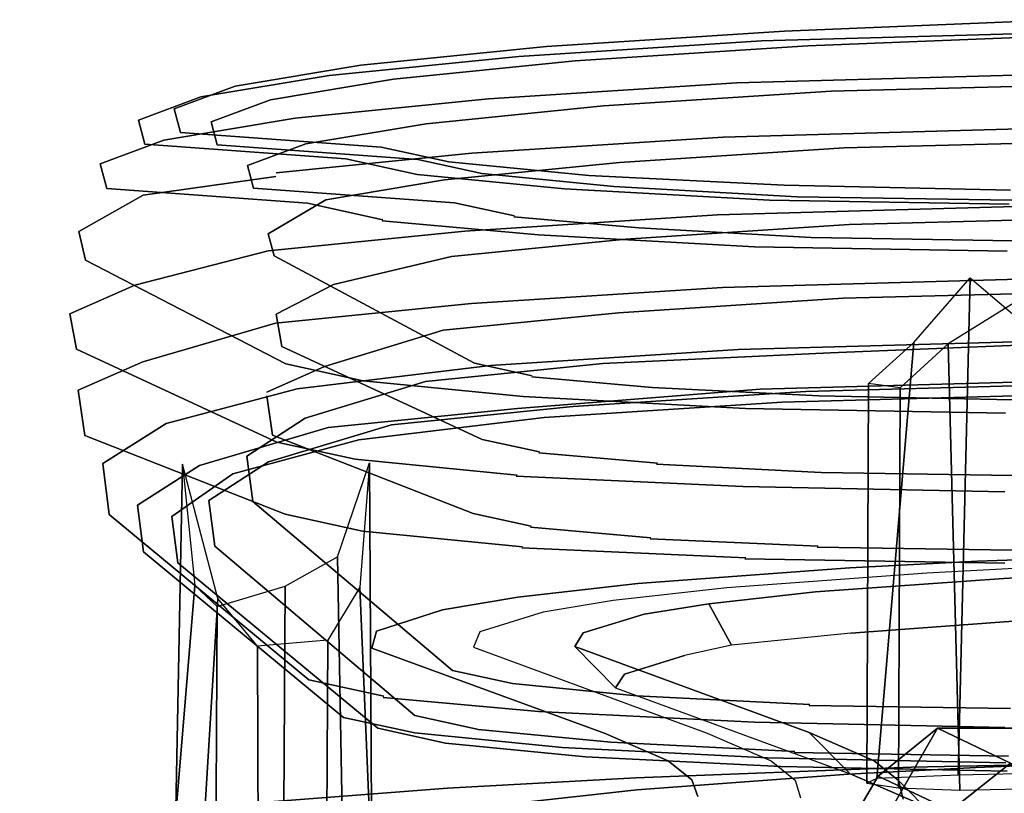
# Model space of a CAD drawing. Units: inches. Extents: x -13.2 to 13.2, y -13.2 to 13.2.
# Drawn here: x -6.8 to -4.4, y 9.8 to 11.7 of the extents above; entities that cross this region are included whole.
import ezdxf

# ---------------------------------------------------------------- set-up
doc = ezdxf.new("R2010")
doc.units = ezdxf.units.IN
doc.header["$MEASUREMENT"] = 0
doc.layers.add('SEAT-BASE', color=5, linetype='Continuous')
doc.layers.add('SEAT-FABRIC', color=5, linetype='Continuous')

msp = doc.modelspace()

# ---------------------------------------------------------------- linework, layer by layer
at = {"layer": 'SEAT-BASE'}
for points, invisible_edges in [([(-4.3156, 11.6274, 15.02), (-5.0088, 11.6081, 15.4845), (-4.9539, 11.6315, 15.5527), (-4.2748, 11.6592, 15.0983)], 10), ([(-4.2748, 11.6592, 15.0983), (-4.9539, 11.6315, 15.5527), (-4.897, 11.5956, 15.6193), (-4.2328, 11.6228, 15.1748)], 10), ([(-5.0088, 11.6081, 15.4845), (-5.5962, 11.5703, 16.0765), (-5.5292, 11.5945, 16.1325), (-4.9539, 11.6315, 15.5527)], 10), ([(-4.9539, 11.6315, 15.5527), (-5.5292, 11.5945, 16.1325), (-5.4597, 11.5594, 16.1864), (-4.897, 11.5956, 15.6193)], 10), ([(-4.3599, 11.5264, 14.931), (-5.0685, 11.5065, 15.4058), (-5.0088, 11.6081, 15.4845), (-4.3156, 11.6274, 15.02)], 10), ([(-4.2328, 11.6228, 15.1748), (-4.897, 11.5956, 15.6193), (-4.8406, 11.486, 15.6808), (-4.1913, 11.5035, 15.2457)], 10), ([(-5.5962, 11.5703, 16.0765), (-6.0541, 11.5244, 16.7729), (-5.9777, 11.5495, 16.8146), (-5.5292, 11.5945, 16.1325)], 10), ([(-5.5292, 11.5945, 16.1325), (-5.9777, 11.5495, 16.8146), (-5.8985, 11.5155, 16.8536), (-5.4597, 11.5594, 16.1864)], 10), ([(-5.0685, 11.5065, 15.4058), (-5.6688, 11.4678, 16.0109), (-5.5962, 11.5703, 16.0765), (-5.0088, 11.6081, 15.4845)], 10), ([(-4.897, 11.5956, 15.6193), (-5.4597, 11.5594, 16.1864), (-5.3908, 11.4505, 16.2353), (-4.8406, 11.486, 15.6808)], 10), ([(-5.6688, 11.4678, 16.0109), (-6.1369, 11.4209, 16.7227), (-6.0541, 11.5244, 16.7729), (-5.5962, 11.5703, 16.0765)], 10), ([(-6.0541, 11.5244, 16.7729), (-6.3645, 11.4723, 17.546), (-6.2817, 11.4985, 17.5719), (-5.9777, 11.5495, 16.8146)], 10), ([(-5.9777, 11.5495, 16.8146), (-6.2817, 11.4985, 17.5719), (-6.1959, 11.4656, 17.5944), (-5.8985, 11.5155, 16.8536)], 10), ([(-5.4597, 11.5594, 16.1864), (-5.8985, 11.5155, 16.8536), (-5.8198, 11.4076, 16.8876), (-5.3908, 11.4505, 16.2353)], 10), ([(-6.1369, 11.4209, 16.7227), (-6.4542, 11.3677, 17.5129), (-6.3645, 11.4723, 17.546), (-6.0541, 11.5244, 16.7729)], 10), ([(-4.3846, 11.3955, 14.8769), (-5.1016, 11.3752, 15.3574), (-5.0685, 11.5065, 15.4058), (-4.3599, 11.5264, 14.931)], 10), ([(-6.3645, 11.4723, 17.546), (-6.515, 11.4161, 18.3652), (-6.4291, 11.4435, 18.3742), (-6.2817, 11.4985, 17.5719)], 10), ([(-6.2817, 11.4985, 17.5719), (-6.4291, 11.4435, 18.3742), (-6.34, 11.4117, 18.3791), (-6.1959, 11.4656, 17.5944)], 10), ([(-5.8985, 11.5155, 16.8536), (-6.1959, 11.4656, 17.5944), (-6.1105, 11.3588, 17.6118), (-5.8198, 11.4076, 16.8876)], 10), ([(-5.1016, 11.3752, 15.3574), (-5.7091, 11.3361, 15.9696), (-5.6688, 11.4678, 16.0109), (-5.0685, 11.5065, 15.4058)], 10), ([(-4.1913, 11.5035, 15.2457), (-4.8406, 11.486, 15.6808), (-4.809, 11.3489, 15.7106), (-4.1681, 11.3661, 15.281)], 10), ([(-4.8406, 11.486, 15.6808), (-5.3908, 11.4505, 16.2353), (-5.3521, 11.314, 16.2578), (-4.809, 11.3489, 15.7106)], 10), ([(-6.4542, 11.3677, 17.5129), (-6.608, 11.3102, 18.3502), (-6.515, 11.4161, 18.3652), (-6.3645, 11.4723, 17.546)], 10), ([(-6.1959, 11.4656, 17.5944), (-6.34, 11.4117, 18.3791), (-6.2515, 11.3062, 18.3791), (-6.1105, 11.3588, 17.6118)], 10), ([(-5.7091, 11.3361, 15.9696), (-6.1828, 11.2887, 16.6899), (-6.1369, 11.4209, 16.7227), (-5.6688, 11.4678, 16.0109)], 10), ([(-5.3908, 11.4505, 16.2353), (-5.8198, 11.4076, 16.8876), (-5.7755, 11.2716, 16.9017), (-5.3521, 11.314, 16.2578)], 10), ([(-6.515, 11.4161, 18.3652), (-6.4996, 11.358, 19.1977), (-6.4139, 11.3866, 19.1896), (-6.4291, 11.4435, 18.3742)], 10), ([(-6.4291, 11.4435, 18.3742), (-6.4139, 11.3866, 19.1896), (-6.3253, 11.3561, 19.1768), (-6.34, 11.4117, 18.3791)], 10), ([(-6.608, 11.3102, 18.3502), (-6.5922, 11.2509, 19.2012), (-6.4996, 11.358, 19.1977), (-6.515, 11.4161, 18.3652)], 10), ([(-6.1829, 11.2797, 16.6893), (-6.5038, 11.2348, 17.4896), (-6.4542, 11.3677, 17.5129), (-6.1369, 11.4209, 16.7227)], 10), ([(-6.34, 11.4117, 18.3791), (-6.3253, 11.3561, 19.1768), (-6.237, 11.2517, 19.1589), (-6.2515, 11.3062, 18.3791)], 10), ([(-5.8198, 11.4076, 16.8876), (-6.1105, 11.3588, 17.6118), (-6.0625, 11.2234, 17.6165), (-5.7755, 11.2716, 16.9017)], 10), ([(-6.4996, 11.358, 19.1977), (-6.0141, 11.3226, 23.2228), (-5.9284, 11.3511, 23.2146), (-6.4139, 11.3866, 19.1896)], 10), ([(-6.4139, 11.3866, 19.1896), (-5.9284, 11.3511, 23.2146), (-5.8398, 11.3206, 23.202), (-6.3253, 11.3561, 19.1768)], 10), ([(-4.3953, 11.2073, 14.8459), (-5.1156, 11.1869, 15.3286), (-5.1016, 11.3752, 15.3574), (-4.3846, 11.3955, 14.8769)], 10), ([(-6.5038, 11.2348, 17.4896), (-6.6596, 11.1468, 18.3347), (-6.608, 11.3102, 18.3502), (-6.4542, 11.3677, 17.5129)], 10), ([(-6.5922, 11.2509, 19.2012), (-6.1068, 11.2154, 23.2262), (-6.0141, 11.3226, 23.2228), (-6.4996, 11.358, 19.1977)], 10), ([(-6.3253, 11.3561, 19.1768), (-5.8398, 11.3206, 23.202), (-5.7515, 11.2163, 23.1842), (-6.237, 11.2517, 19.1589)], 10), ([(-6.1105, 11.3588, 17.6118), (-6.2515, 11.3062, 18.3791), (-6.2018, 11.1415, 18.3717), (-6.0625, 11.2234, 17.6165)], 10), ([(-5.1156, 11.1869, 15.3286), (-5.726, 11.1476, 15.9437), (-5.7091, 11.3361, 15.9696), (-5.1016, 11.3752, 15.3574)], 10), ([(-4.1681, 11.3661, 15.281), (-4.809, 11.3489, 15.7106), (-4.7972, 11.1633, 15.7133), (-4.1597, 11.1803, 15.286)], 10), ([(-5.726, 11.1476, 15.9437), (-6.2018, 11.1, 16.6674), (-6.1828, 11.2887, 16.6899), (-5.7091, 11.3361, 15.9696)], 10), ([(-6.0141, 11.3226, 23.2228), (-5.8416, 11.2847, 23.7888), (-5.7647, 11.3153, 23.7516), (-5.9284, 11.3511, 23.2146)], 10), ([(-5.9284, 11.3511, 23.2146), (-5.7647, 11.3153, 23.7516), (-5.6853, 11.287, 23.7089), (-5.8398, 11.3206, 23.202)], 10), ([(-4.809, 11.3489, 15.7106), (-5.3521, 11.314, 16.2578), (-5.3374, 11.1285, 16.2577), (-4.7972, 11.1633, 15.7133)], 10), ([(-6.6596, 11.1468, 18.3347), (-6.6437, 11.0777, 19.1953), (-6.5922, 11.2509, 19.2012), (-6.608, 11.3102, 18.3502)], 10), ([(-6.1068, 11.2154, 23.2262), (-5.9248, 11.1753, 23.8234), (-5.8416, 11.2847, 23.7888), (-6.0141, 11.3226, 23.2228)], 10), ([(-5.8416, 11.2847, 23.7888), (-5.485, 11.2499, 24.2581), (-5.4264, 11.2823, 24.1969), (-5.7647, 11.3153, 23.7516)], 10), ([(-5.8398, 11.3206, 23.202), (-5.6853, 11.287, 23.7089), (-5.6062, 11.1848, 23.661), (-5.7515, 11.2163, 23.1842)], 10), ([(-5.3521, 11.314, 16.2578), (-5.7755, 11.2716, 16.9017), (-5.7586, 11.0863, 16.8982), (-5.3374, 11.1285, 16.2577)], 10), ([(-5.7647, 11.3153, 23.7516), (-5.4264, 11.2823, 24.1969), (-5.3659, 11.2558, 24.1292), (-5.6853, 11.287, 23.7089)], 10), ([(-6.2515, 11.3062, 18.3791), (-6.237, 11.2517, 19.1589), (-6.1875, 11.0878, 19.1415), (-6.2018, 11.1415, 18.3717)], 10), ([(-5.9264, 11.1729, 23.8212), (-5.5485, 11.1386, 24.3186), (-5.485, 11.2499, 24.2581), (-5.8416, 11.2847, 23.7888)], 10), ([(-5.6853, 11.287, 23.7089), (-5.3659, 11.2558, 24.1292), (-5.3058, 11.1555, 24.0563), (-5.6076, 11.1823, 23.6592)], 10), ([(-6.2018, 11.1, 16.6674), (-6.5245, 11.0169, 17.4688), (-6.5038, 11.2348, 17.4896), (-6.1829, 11.2797, 16.6893)], 10), ([(-5.7755, 11.2716, 16.9017), (-6.0625, 11.2234, 17.6165), (-6.0442, 11.0185, 17.6079), (-5.7586, 11.0863, 16.8982)], 10), ([(-5.485, 11.2499, 24.2581), (-4.9898, 11.2224, 24.5745), (-4.9544, 11.2586, 24.4977), (-5.4264, 11.2823, 24.1969)], 10), ([(-5.4264, 11.2823, 24.1969), (-4.9544, 11.2586, 24.4977), (-4.9226, 11.2309, 24.4126), (-5.3659, 11.2558, 24.1292)], 10), ([(-6.6437, 11.0777, 19.1953), (-6.1595, 10.8269, 23.2051), (-6.1068, 11.2154, 23.2262), (-6.5922, 11.2509, 19.2012)], 10), ([(-6.237, 11.2517, 19.1589), (-5.7515, 11.2163, 23.1842), (-5.7033, 10.828, 23.1512), (-6.1875, 11.0878, 19.1415)], 10), ([(-5.5485, 11.1386, 24.3186), (-5.026, 11.1097, 24.6525), (-4.9898, 11.2224, 24.5745), (-5.485, 11.2499, 24.2581)], 10), ([(-5.3659, 11.2558, 24.1292), (-4.9226, 11.2309, 24.4126), (-4.889, 11.1319, 24.3228), (-5.3058, 11.1555, 24.0563)], 10), ([(-4.9898, 11.2224, 24.5745), (-4.4106, 11.2128, 24.7009), (-4.4071, 11.2471, 24.617), (-4.9544, 11.2586, 24.4977)], 10), ([(-4.9544, 11.2586, 24.4977), (-4.4071, 11.2471, 24.617), (-4.4038, 11.2226, 24.5257), (-4.9226, 11.2309, 24.4126)], 10), ([(-6.5245, 11.0169, 17.4688), (-6.681, 10.9476, 18.3192), (-6.6596, 11.1468, 18.3347), (-6.5038, 11.2348, 17.4896)], 10), ([(-6.0625, 11.2234, 17.6165), (-6.2018, 11.1415, 18.3717), (-6.1827, 10.9468, 18.3598), (-6.0442, 11.0185, 17.6079)], 10), ([(-6.1595, 10.8269, 23.2051), (-5.9724, 10.7856, 23.8194), (-5.9248, 11.1753, 23.8234), (-6.1068, 11.2154, 23.2262)], 10), ([(-5.7515, 11.2163, 23.1842), (-5.6062, 11.1848, 23.661), (-5.5632, 10.7978, 23.6109), (-5.7033, 10.828, 23.1512)], 10), ([(-5.026, 11.1097, 24.6525), (-4.4148, 11.0995, 24.7858), (-4.4106, 11.2128, 24.7009), (-4.9898, 11.2224, 24.5745)], 10), ([(-4.9226, 11.2309, 24.4126), (-4.4038, 11.2226, 24.5257), (-4.401, 11.1242, 24.4292), (-4.889, 11.1319, 24.3228)], 10), ([(-4.3862, 11.0317, 14.8525), (-5.1031, 11.0115, 15.3329), (-5.1156, 11.1869, 15.3286), (-4.3953, 11.2073, 14.8459)], 10), ([(-5.9724, 10.7856, 23.8194), (-5.5852, 10.7479, 24.3288), (-5.5485, 11.1386, 24.3186), (-5.9264, 11.1729, 23.8212)], 10), ([(-5.1031, 11.0115, 15.3329), (-5.7104, 10.9724, 15.945), (-5.726, 11.1476, 15.9437), (-5.1156, 11.1869, 15.3286)], 10), ([(-5.6076, 11.1823, 23.6592), (-5.3058, 11.1555, 24.0563), (-5.2736, 10.7695, 23.992), (-5.5645, 10.7953, 23.6091)], 10), ([(-4.1597, 11.1803, 15.286), (-4.7972, 11.1633, 15.7133), (-4.8119, 10.9853, 15.6844), (-4.1708, 11.0024, 15.2547)], 10), ([(-6.681, 10.9476, 18.3192), (-6.6651, 10.8622, 19.1826), (-6.6437, 11.0777, 19.1953), (-6.6596, 11.1468, 18.3347)], 10), ([(-5.7104, 10.9724, 15.945), (-6.1839, 10.9249, 16.6651), (-6.2018, 11.1, 16.6674), (-5.726, 11.1476, 15.9437)], 10), ([(-6.2018, 11.1415, 18.3717), (-6.1875, 11.0878, 19.1415), (-6.1686, 10.8685, 19.1238), (-6.1827, 10.9468, 18.3598)], 10), ([(-4.7972, 11.1633, 15.7133), (-5.3374, 11.1285, 16.2577), (-5.355, 10.9503, 16.2318), (-4.8119, 10.9853, 15.6844)], 10), ([(-5.3058, 11.1555, 24.0563), (-4.889, 11.1319, 24.3228), (-4.8696, 10.7493, 24.2494), (-5.2736, 10.7695, 23.992)], 10), ([(-5.3374, 11.1285, 16.2577), (-5.7586, 11.0863, 16.8982), (-5.7786, 10.9079, 16.8758), (-5.355, 10.9503, 16.2318)], 10), ([(-5.5852, 10.7479, 24.3288), (-5.0477, 10.7182, 24.6723), (-5.026, 11.1097, 24.6525), (-5.5485, 11.1386, 24.3186)], 10), ([(-4.889, 11.1319, 24.3228), (-4.401, 11.1242, 24.4292), (-4.4013, 10.7394, 24.3515), (-4.8696, 10.7493, 24.2494)], 10), ([(-6.1839, 10.9249, 16.6651), (-6.5051, 10.8312, 17.4617), (-6.5245, 11.0169, 17.4688), (-6.2018, 11.1, 16.6674)], 10), ([(-5.0477, 10.7182, 24.6723), (-4.4191, 10.7076, 24.8094), (-4.4148, 11.0995, 24.7858), (-5.026, 11.1097, 24.6525)], 10), ([(-6.6651, 10.8622, 19.1826), (-6.1807, 10.6374, 23.1943), (-6.1595, 10.8269, 23.2051), (-6.6437, 11.0777, 19.1953)], 10), ([(-6.1875, 11.0878, 19.1415), (-5.7033, 10.828, 23.1512), (-5.6842, 10.6436, 23.1359), (-6.1686, 10.8685, 19.1238)], 10), ([(-5.7586, 11.0863, 16.8982), (-6.0442, 11.0185, 17.6079), (-6.0659, 10.8198, 17.5881), (-5.7786, 10.9079, 16.8758)], 10), ([(-4.3588, 10.8807, 14.8951), (-5.0657, 10.8609, 15.3688), (-5.1031, 11.0115, 15.3329), (-4.3862, 11.0317, 14.8525)], 10), ([(-6.5051, 10.8312, 17.4617), (-6.6608, 10.7631, 18.3081), (-6.681, 10.9476, 18.3192), (-6.5245, 11.0169, 17.4688)], 10), ([(-6.0442, 11.0185, 17.6079), (-6.1827, 10.9468, 18.3598), (-6.2051, 10.7579, 18.3449), (-6.0659, 10.8198, 17.5881)], 10), ([(-5.0657, 10.8609, 15.3688), (-5.6646, 10.8223, 15.9724), (-5.7104, 10.9724, 15.945), (-5.1031, 11.0115, 15.3329)], 10), ([(-4.1708, 11.0024, 15.2547), (-4.8119, 10.9853, 15.6844), (-4.8431, 10.8535, 15.6384), (-4.194, 10.8799, 15.2041)], 10), ([(-4.8119, 10.9853, 15.6844), (-5.355, 10.9503, 16.2318), (-5.3928, 10.8271, 16.1932), (-4.8431, 10.8535, 15.6384)], 10), ([(-5.6646, 10.8223, 15.9724), (-6.1316, 10.7665, 16.6819), (-6.1839, 10.9249, 16.6651), (-5.7104, 10.9724, 15.945)], 10), ([(-5.355, 10.9503, 16.2318), (-5.7786, 10.9079, 16.8758), (-5.8215, 10.7841, 16.8451), (-5.3928, 10.8271, 16.1932)], 10), ([(-6.6608, 10.7631, 18.3081), (-6.6451, 10.6531, 19.1655), (-6.6651, 10.8622, 19.1826), (-6.681, 10.9476, 18.3192)], 10), ([(-6.1827, 10.9468, 18.3598), (-6.1686, 10.8685, 19.1238), (-6.1911, 10.6543, 19.1114), (-6.2051, 10.7489, 18.3444)], 10), ([(-6.1316, 10.7665, 16.6819), (-6.4483, 10.6825, 17.4681), (-6.5051, 10.8312, 17.4617), (-6.1839, 10.9249, 16.6651)], 10), ([(-5.7786, 10.9079, 16.8758), (-6.0659, 10.8198, 17.5881), (-6.1124, 10.6955, 17.5662), (-5.8215, 10.7841, 16.8451)], 10), ([(-4.3194, 10.7844, 14.9633), (-5.0122, 10.7651, 15.4276), (-5.0657, 10.8609, 15.3688), (-4.3588, 10.8807, 14.8951)], 10), ([(-4.194, 10.8799, 15.2041), (-4.8431, 10.8535, 15.6384), (-4.9019, 10.7593, 15.561), (-4.2377, 10.7774, 15.116)], 10), ([(-6.6451, 10.6531, 19.1655), (-6.1605, 10.4632, 23.1796), (-6.1807, 10.6374, 23.1943), (-6.6651, 10.8622, 19.1826)], 10), ([(-6.1686, 10.8685, 19.1238), (-5.6842, 10.6436, 23.1359), (-5.7065, 10.4643, 23.1259), (-6.1911, 10.6543, 19.1114)], 10), ([(-5.0122, 10.7651, 15.4276), (-5.5993, 10.7183, 16.0187), (-5.6646, 10.8223, 15.9724), (-5.0657, 10.8609, 15.3688)], 10), ([(-6.4483, 10.6825, 17.4681), (-6.6019, 10.5853, 18.3006), (-6.6608, 10.7631, 18.3081), (-6.5051, 10.8312, 17.4617)], 10), ([(-4.8431, 10.8535, 15.6384), (-5.3928, 10.8271, 16.1932), (-5.4646, 10.7231, 16.1282), (-4.9019, 10.7593, 15.561)], 10), ([(-6.0659, 10.8198, 17.5881), (-6.2051, 10.7579, 18.3449), (-6.2535, 10.603, 18.3302), (-6.1124, 10.6955, 17.5662)], 10), ([(-6.1807, 10.6374, 23.1943), (-5.9915, 10.5956, 23.8154), (-5.9724, 10.7856, 23.8194), (-6.1595, 10.8269, 23.2051)], 10), ([(-5.5993, 10.7183, 16.0187), (-6.057, 10.6724, 16.7147), (-6.1316, 10.7665, 16.6819), (-5.6646, 10.8223, 15.9724)], 10), ([(-5.3928, 10.8271, 16.1932), (-5.8215, 10.7841, 16.8451), (-5.9034, 10.6791, 16.7954), (-5.4646, 10.7231, 16.1282)], 10), ([(-5.7033, 10.828, 23.1512), (-5.5632, 10.7978, 23.6109), (-5.5462, 10.6138, 23.5889), (-5.6842, 10.6436, 23.1359)], 10), ([(-5.8215, 10.7841, 16.8451), (-6.1124, 10.6955, 17.5662), (-6.201, 10.5893, 17.5333), (-5.9034, 10.6791, 16.7954)], 10), ([(-5.9915, 10.5956, 23.8154), (-5.6001, 10.5575, 24.3305), (-5.5852, 10.7479, 24.3288), (-5.9724, 10.7856, 23.8194)], 10), ([(-5.5645, 10.7953, 23.6091), (-5.2736, 10.7695, 23.992), (-5.2609, 10.586, 23.9643), (-5.5475, 10.6114, 23.587)], 10), ([(-4.28, 10.7524, 15.0352), (-4.9591, 10.7337, 15.4902), (-5.0122, 10.7651, 15.4276), (-4.3194, 10.7844, 14.9633)], 10), ([(-6.6019, 10.5853, 18.3006), (-6.5865, 10.4622, 19.1451), (-6.6451, 10.6531, 19.1655), (-6.6608, 10.7631, 18.3081)], 10), ([(-6.057, 10.6724, 16.7147), (-6.3675, 10.5805, 17.4846), (-6.4483, 10.6825, 17.4681), (-6.1316, 10.7665, 16.6819)], 10), ([(-4.9591, 10.7337, 15.4902), (-5.5344, 10.6966, 16.07), (-5.5993, 10.7183, 16.0187), (-5.0122, 10.7651, 15.4276)], 10), ([(-5.2736, 10.7695, 23.992), (-4.8696, 10.7493, 24.2494), (-4.8651, 10.5635, 24.2173), (-5.2627, 10.5835, 23.963)], 10), ([(-4.2377, 10.7774, 15.116), (-4.9019, 10.7593, 15.561), (-4.9591, 10.7337, 15.4902), (-4.28, 10.7524, 15.0352)], 10), ([(-6.2051, 10.7489, 18.3444), (-6.1911, 10.6543, 19.1114), (-6.2393, 10.4937, 19.1059), (-6.2535, 10.603, 18.3302)], 10), ([(-5.6022, 10.555, 24.3289), (-5.054, 10.53, 24.6785), (-5.0477, 10.7182, 24.6723), (-5.5852, 10.7479, 24.3288)], 10), ([(-4.9019, 10.7593, 15.561), (-5.4646, 10.7231, 16.1282), (-5.5344, 10.6966, 16.07), (-4.9591, 10.7337, 15.4902)], 10), ([(-4.8696, 10.7493, 24.2494), (-4.4013, 10.7394, 24.3515), (-4.4016, 10.5563, 24.3184), (-4.8651, 10.5635, 24.2173)], 10), ([(-5.5344, 10.6966, 16.07), (-5.9829, 10.6427, 16.7515), (-6.057, 10.6724, 16.7147), (-5.5993, 10.7183, 16.0187)], 10), ([(-5.4646, 10.7231, 16.1282), (-5.9034, 10.6791, 16.7954), (-5.9829, 10.6427, 16.7515), (-5.5344, 10.6966, 16.07)], 10), ([(-5.054, 10.53, 24.6785), (-4.4209, 10.5167, 24.8164), (-4.4191, 10.7076, 24.8094), (-5.0477, 10.7182, 24.6723)], 10), ([(-6.1124, 10.6955, 17.5662), (-6.2535, 10.603, 18.3302), (-6.3454, 10.4956, 18.3153), (-6.201, 10.5893, 17.5333)], 10), ([(-6.3675, 10.5805, 17.4846), (-6.5181, 10.4844, 18.3005), (-6.6019, 10.5853, 18.3006), (-6.4483, 10.6825, 17.4681)], 10), ([(-5.9829, 10.6427, 16.7515), (-6.2872, 10.5608, 17.5065), (-6.3675, 10.5805, 17.4846), (-6.057, 10.6724, 16.7147)], 10), ([(-5.9034, 10.6791, 16.7954), (-6.201, 10.5893, 17.5333), (-6.2872, 10.5608, 17.5065), (-5.9829, 10.6427, 16.7515)], 10), ([(-6.5865, 10.4622, 19.1451), (-6.1032, 10.062, 23.1446), (-6.1605, 10.4632, 23.1796), (-6.6451, 10.6531, 19.1655)], 10), ([(-6.1911, 10.6543, 19.1114), (-5.7065, 10.4643, 23.1259), (-5.756, 10.0845, 23.1051), (-6.2393, 10.4937, 19.1059)], 10), ([(-5.6842, 10.6436, 23.1359), (-5.5462, 10.6138, 23.5889), (-5.5663, 10.434, 23.5861), (-5.7065, 10.4643, 23.1259)], 10), ([(-6.1605, 10.4632, 23.1796), (-5.9735, 10.422, 23.7935), (-5.9915, 10.5956, 23.8154), (-6.1807, 10.6374, 23.1943)], 10), ([(-6.2535, 10.603, 18.3302), (-6.2393, 10.4937, 19.1059), (-6.3309, 10.3851, 19.1091), (-6.3454, 10.4956, 18.3153)], 10), ([(-5.9735, 10.422, 23.7935), (-5.5866, 10.3842, 24.3027), (-5.6001, 10.5575, 24.3305), (-5.9915, 10.5956, 23.8154)], 10), ([(-5.5475, 10.6114, 23.587), (-5.2609, 10.586, 23.9643), (-5.2764, 10.4058, 23.9674), (-5.5676, 10.4316, 23.5842)], 10), ([(-6.5181, 10.4844, 18.3005), (-6.5029, 10.3715, 19.1288), (-6.5865, 10.4622, 19.1451), (-6.6019, 10.5853, 18.3006)], 10), ([(-6.2872, 10.5608, 17.5065), (-6.4347, 10.4569, 18.3054), (-6.5181, 10.4844, 18.3005), (-6.3675, 10.5805, 17.4846)], 10), ([(-6.201, 10.5893, 17.5333), (-6.3454, 10.4956, 18.3153), (-6.4347, 10.4569, 18.3054), (-6.2872, 10.5608, 17.5065)], 10), ([(-5.2627, 10.5835, 23.963), (-4.8651, 10.5635, 24.2173), (-4.8722, 10.3855, 24.2251), (-5.2783, 10.4033, 23.9662)], 10), ([(-5.5887, 10.3818, 24.3011), (-5.0469, 10.3571, 24.6467), (-5.054, 10.53, 24.6785), (-5.6022, 10.555, 24.3289)], 10), ([(-4.8651, 10.5635, 24.2173), (-4.4016, 10.5563, 24.3184), (-4.4034, 10.3756, 24.3272), (-4.8743, 10.3829, 24.2245)], 10), ([(-5.0494, 10.3546, 24.6459), (-4.4211, 10.344, 24.783), (-4.4209, 10.5167, 24.8164), (-5.054, 10.53, 24.6785)], 10), ([(-6.4347, 10.4569, 18.3054), (-6.4199, 10.3451, 19.117), (-6.5029, 10.3715, 19.1288), (-6.5181, 10.4844, 18.3005)], 10), ([(-6.3454, 10.4956, 18.3153), (-6.3309, 10.3851, 19.1091), (-6.4199, 10.3451, 19.117), (-6.4347, 10.4569, 18.3054)], 10), ([(-6.2393, 10.4937, 19.1059), (-5.756, 10.0845, 23.1051), (-5.8476, 9.9758, 23.1083), (-6.3309, 10.3851, 19.1091)], 10), ([(-6.5029, 10.3715, 19.1288), (-6.0196, 9.9713, 23.1283), (-6.1032, 10.062, 23.1446), (-6.5865, 10.4622, 19.1451)], 10), ([(-6.1032, 10.062, 23.1446), (-5.9223, 10.0222, 23.7383), (-5.9735, 10.422, 23.7935), (-6.1605, 10.4632, 23.1796)], 10), ([(-5.7065, 10.4643, 23.1259), (-5.5663, 10.434, 23.5861), (-5.6109, 10.053, 23.5812), (-5.756, 10.0845, 23.1051)], 10), ([(-5.5676, 10.4316, 23.5842), (-5.2764, 10.4058, 23.9674), (-5.311, 10.0238, 23.9759), (-5.6109, 10.053, 23.5812)], 10), ([(-5.9239, 10.0197, 23.7362), (-5.5482, 9.9857, 24.2307), (-5.5866, 10.3842, 24.3027), (-5.9735, 10.422, 23.7935)], 10), ([(-5.2783, 10.4033, 23.9662), (-4.8722, 10.3855, 24.2251), (-4.8926, 10.0028, 24.2426), (-5.311, 10.0238, 23.9759)], 10), ([(-6.3309, 10.3851, 19.1091), (-5.8476, 9.9758, 23.1083), (-5.9366, 9.9449, 23.1166), (-6.4199, 10.3451, 19.117)], 10), ([(-5.5482, 9.9857, 24.2307), (-5.0263, 9.9595, 24.5633), (-5.0469, 10.3571, 24.6467), (-5.5887, 10.3818, 24.3011)], 10), ([(-4.8743, 10.3829, 24.2245), (-4.4034, 10.3756, 24.3272), (-4.4075, 9.9926, 24.3483), (-4.8948, 10.0002, 24.242)], 10), ([(-6.4199, 10.3451, 19.117), (-5.9366, 9.9449, 23.1166), (-6.0196, 9.9713, 23.1283), (-6.5029, 10.3715, 19.1288)], 10), ([(-3.972, 10.3682, 15.3859), (-3.9749, 9.8694, 15.3512), (-4.4901, 9.8504, 15.6668), (-4.4872, 10.3492, 15.7016)], 5), ([(-4.4872, 10.3492, 15.7016), (-4.171, 10.3204, 16.0879), (-3.714, 10.3369, 15.8131), (-3.972, 10.3682, 15.3859)], 5), ([(-4.7958, 10.3329, 15.9609), (-4.7987, 9.8341, 15.9262), (-5.3108, 9.7963, 16.5115), (-5.3079, 10.2951, 16.5463)], 5), ([(-5.3079, 10.2951, 16.5463), (-4.8784, 10.2748, 16.8014), (-4.4231, 10.3076, 16.2932), (-4.7958, 10.3329, 15.9609)], 5), ([(-5.0263, 9.9595, 24.5633), (-4.4211, 9.9467, 24.6952), (-4.4211, 10.344, 24.783), (-5.0494, 10.3546, 24.6459)], 10), ([(-4.4872, 10.3492, 15.7016), (-4.4901, 9.8504, 15.6668), (-4.7987, 9.8341, 15.9262), (-4.7958, 10.3329, 15.9609)], 5), ([(-4.7958, 10.3329, 15.9609), (-4.4231, 10.3076, 16.2932), (-4.171, 10.3204, 16.0879), (-4.4872, 10.3492, 15.7016)], 5), ([(-4.4318, 8.8112, 16.189), (-4.4231, 10.3076, 16.2932), (-4.8784, 10.2748, 16.8014), (-4.8871, 8.7785, 16.6971)], 5), ([(-4.1797, 8.8241, 15.9836), (-4.171, 10.3204, 16.0879), (-4.4231, 10.3076, 16.2932), (-4.4318, 8.8112, 16.189)], 5), ([(-5.3079, 10.2951, 16.5463), (-5.3108, 9.7963, 16.5115), (-5.6014, 9.7634, 17.0081), (-5.5985, 10.2622, 17.0429)], 5), ([(-5.5985, 10.2622, 17.0429), (-5.1367, 10.2462, 17.234), (-4.8784, 10.2748, 16.8014), (-5.3079, 10.2951, 16.5463)], 5), ([(-5.5985, 10.2622, 17.0429), (-5.6014, 9.7634, 17.0081), (-5.7835, 9.7326, 17.4653), (-5.7806, 10.2314, 17.5001)], 5), ([(-5.7806, 10.2314, 17.5001), (-5.2926, 10.221, 17.6087), (-5.1367, 10.2462, 17.234), (-5.5985, 10.2622, 17.0429)], 5), ([(-4.8871, 8.7785, 16.6971), (-4.8784, 10.2748, 16.8014), (-5.1367, 10.2462, 17.234), (-5.1454, 8.7498, 17.1297)], 5), ([(-5.1454, 8.7498, 17.1297), (-5.1367, 10.2462, 17.234), (-5.2926, 10.221, 17.6087), (-5.3013, 8.7246, 17.5045)], 5), ([(-5.7806, 10.2314, 17.5001), (-5.7835, 9.7326, 17.4653), (-5.9429, 9.6814, 18.2129), (-5.94, 10.1802, 18.2477)], 5), ([(-5.94, 10.1802, 18.2477), (-5.4405, 10.1759, 18.268), (-5.2926, 10.221, 17.6087), (-5.7806, 10.2314, 17.5001)], 5), ([(-5.3013, 8.7246, 17.5045), (-5.2926, 10.221, 17.6087), (-5.4405, 10.1759, 18.268), (-5.4492, 8.6796, 18.1637)], 5), ([(-5.94, 10.1802, 18.2477), (-5.9429, 9.6814, 18.2129), (-5.954, 9.6402, 18.8056), (-5.9511, 10.139, 18.8403)], 5), ([(-5.9511, 10.139, 18.8403), (-5.4602, 10.1427, 18.7459), (-5.4405, 10.1759, 18.268), (-5.94, 10.1802, 18.2477)], 5), ([(-5.4492, 8.6796, 18.1637), (-5.4405, 10.1759, 18.268), (-5.4602, 10.1427, 18.7459), (-5.537, 8.6458, 18.6547)], 5), ([(-5.4602, 10.1427, 18.7459), (-5.9511, 10.139, 18.8403), (-5.3871, 9.932, 21.7636), (-4.8935, 9.9347, 21.6838)], 5), ([(-5.537, 8.6458, 18.6547), (-5.4602, 10.1427, 18.7459), (-4.8935, 9.9347, 21.6838), (-4.9693, 8.438, 21.5904)], 5), ([(-5.3871, 9.932, 21.7636), (-5.9511, 10.139, 18.8403), (-5.954, 9.6402, 18.8056), (-5.39, 9.4332, 21.7289)], 10), ([(-5.756, 10.0845, 23.1051), (-5.6109, 10.053, 23.5812), (-5.6931, 9.9422, 23.6152), (-5.8476, 9.9758, 23.1083)], 10), ([(-6.0196, 9.9713, 23.1283), (-5.8474, 9.9335, 23.6935), (-5.9223, 10.0222, 23.7383), (-6.1032, 10.062, 23.1446)], 10), ([(-5.6109, 10.053, 23.5812), (-5.311, 10.0238, 23.9759), (-5.3737, 9.9111, 24.0355), (-5.6931, 9.9422, 23.6152)], 10), ([(-5.311, 10.0238, 23.9759), (-4.8926, 10.0028, 24.2426), (-4.9282, 9.8887, 24.3195), (-5.3737, 9.9111, 24.0355)], 10), ([(-5.8474, 9.9335, 23.6935), (-5.4912, 9.8988, 24.1622), (-5.5482, 9.9857, 24.2307), (-5.9239, 10.0197, 23.7362)], 10), ([(-4.8948, 10.0002, 24.242), (-4.4075, 9.9926, 24.3483), (-4.4117, 9.8778, 24.432), (-4.9305, 9.8861, 24.3188)], 10), ([(-5.8476, 9.9758, 23.1083), (-5.6931, 9.9422, 23.6152), (-5.7729, 9.9091, 23.6536), (-5.9366, 9.9449, 23.1166)], 10), ([(-5.4912, 9.8988, 24.1622), (-4.9944, 9.8738, 24.4789), (-5.0263, 9.9595, 24.5633), (-5.5482, 9.9857, 24.2307)], 10), ([(-5.9366, 9.9449, 23.1166), (-5.7729, 9.9091, 23.6536), (-5.8474, 9.9335, 23.6935), (-6.0196, 9.9713, 23.1283)], 10), ([(-4.9944, 9.8738, 24.4789), (-4.4184, 9.8617, 24.6044), (-4.4211, 9.9467, 24.6952), (-5.0263, 9.9595, 24.5633)], 10), ([(-5.7729, 9.9091, 23.6536), (-5.4345, 9.8761, 24.0989), (-5.4912, 9.8988, 24.1622), (-5.8474, 9.9335, 23.6935)], 10), ([(-5.6931, 9.9422, 23.6152), (-5.3737, 9.9111, 24.0355), (-5.4345, 9.8761, 24.0989), (-5.7729, 9.9091, 23.6536)], 10), ([(-5.2375, 9.3674, 22.6606), (-5.2346, 9.8662, 22.6954), (-5.3871, 9.932, 21.7636), (-5.39, 9.4332, 21.7289)], 5), ([(-4.8935, 9.9347, 21.6838), (-5.3871, 9.932, 21.7636), (-5.2346, 9.8662, 22.6954), (-4.7364, 9.8663, 22.6527)], 5), ([(-4.9693, 8.438, 21.5904), (-4.8935, 9.9347, 21.6838), (-4.7364, 9.8663, 22.6527), (-4.8133, 8.3699, 22.5543)], 5), ([(-5.3737, 9.9111, 24.0355), (-4.9282, 9.8887, 24.3195), (-4.9626, 9.8524, 24.3997), (-5.4345, 9.8761, 24.0989)], 10), ([(-5.4345, 9.8761, 24.0989), (-4.9626, 9.8524, 24.3997), (-4.9944, 9.8738, 24.4789), (-5.4912, 9.8988, 24.1622)], 10), ([(-4.9305, 9.8861, 24.3188), (-4.4117, 9.8778, 24.432), (-4.4153, 9.8409, 24.519), (-4.9626, 9.8524, 24.3997)], 10), ([(-3.1433, 9.8856, 15.0498), (-3.5727, 9.8736, 13.8187), (-4.6463, 9.8509, 14.2336), (-3.9749, 9.8694, 15.3512)], 5), ([(-3.9749, 9.8694, 15.3512), (-4.6463, 9.8509, 14.2336), (-5.3127, 9.8254, 14.6556), (-4.4901, 9.8504, 15.6668)], 5), ([(-5.1807, 9.3217, 23.3112), (-5.1778, 9.8205, 23.346), (-5.2346, 9.8662, 22.6954), (-5.2375, 9.3674, 22.6606)], 5), ([(-4.7364, 9.8663, 22.6527), (-5.2346, 9.8662, 22.6954), (-5.1778, 9.8205, 23.346), (-4.6779, 9.8182, 23.3368)], 5), ([(-4.9626, 9.8524, 24.3997), (-4.4153, 9.8409, 24.519), (-4.4184, 9.8617, 24.6044), (-4.9944, 9.8738, 24.4789)], 10), ([(-4.8133, 8.3699, 22.5543), (-4.7364, 9.8663, 22.6527), (-4.6779, 9.8182, 23.3368), (-4.7758, 8.3223, 23.2342)], 5), ([(-4.648, 9.5517, 14.2127), (-4.6463, 9.8509, 14.2336), (-3.5727, 9.8736, 13.8187), (-3.5744, 9.5743, 13.7979)], 5), ([(-4.7987, 9.8341, 15.9262), (-5.7683, 9.8002, 15.0551), (-6.4282, 9.7493, 15.8412), (-5.3108, 9.7963, 16.5115)], 5), ([(-4.4901, 9.8504, 15.6668), (-5.3127, 9.8254, 14.6556), (-5.7683, 9.8002, 15.0551), (-4.7987, 9.8341, 15.9262)], 5), ([(-5.3145, 9.5261, 14.6348), (-5.3127, 9.8254, 14.6556), (-4.6463, 9.8509, 14.2336), (-4.648, 9.5517, 14.2127)], 5), ([(-5.77, 9.501, 15.0343), (-5.7683, 9.8002, 15.0551), (-5.3127, 9.8254, 14.6556), (-5.3145, 9.5261, 14.6348)], 5), ([(-5.1661, 9.281, 23.8941), (-5.1632, 9.7798, 23.9288), (-5.1778, 9.8205, 23.346), (-5.1807, 9.3217, 23.3112)], 5), ([(-4.6779, 9.8182, 23.3368), (-5.1778, 9.8205, 23.346), (-5.1632, 9.7798, 23.9288), (-4.6663, 9.7731, 23.9837)], 5), ([(-4.7758, 8.3223, 23.2342), (-4.6779, 9.8182, 23.3368), (-4.6663, 9.7731, 23.9837), (-4.675, 8.2768, 23.8794)], 5), ([(-5.3108, 9.7963, 16.5115), (-6.4282, 9.7493, 15.8412), (-6.8025, 9.7053, 16.5044), (-5.6014, 9.7634, 17.0081)], 5), ([(-6.4299, 9.45, 15.8204), (-6.4282, 9.7493, 15.8412), (-5.7683, 9.8002, 15.0551), (-5.77, 9.501, 15.0343)], 5)]:
    msp.add_3dface(points, dxfattribs=dict(at, invisible_edges=invisible_edges))
for points in [[(-4.505, 11.0345, 14.9225), (-4.5335, 9.8313, 14.8333), (-4.7301, 9.8233, 14.9591), (-4.6406, 10.8782, 15.0496)], [(-4.3322, 10.8882, 14.8897), (-4.3173, 9.8366, 14.745), (-4.5335, 9.8313, 14.8333), (-4.505, 11.0345, 14.9225)], [(-4.5576, 10.8748, 15.4011), (-4.53, 9.7953, 15.3431), (-4.3093, 9.8, 15.2636), (-4.3513, 11.0033, 15.3567)], [(-4.6406, 10.8782, 15.0496), (-4.7301, 9.8233, 14.9591), (-4.7547, 9.8118, 15.1226), (-4.7504, 10.7794, 15.1908)], [(-4.6739, 10.7687, 15.3375), (-4.6783, 9.8011, 15.2693), (-4.53, 9.7953, 15.3431), (-4.5576, 10.8748, 15.4011)], [(-4.7504, 10.7794, 15.1908), (-4.7547, 9.8118, 15.1226), (-4.6783, 9.8011, 15.2693), (-4.6739, 10.7687, 15.3375)], [(-6.3793, 10.2905, 20.8604), (-6.4465, 9.4754, 20.8261), (-6.4308, 9.4587, 21.0585), (-6.4089, 10.5842, 21.1224)], [(-6.4089, 10.5842, 21.1224), (-6.4308, 9.4587, 21.0585), (-6.3731, 9.4422, 21.2842), (-6.3238, 10.2588, 21.3198)], [(-5.9571, 10.5872, 21.0505), (-5.9506, 9.4612, 20.9818), (-6.0181, 9.4776, 20.7576), (-6.0346, 10.3595, 20.8004)], [(-5.9806, 10.2866, 21.2475), (-5.9447, 9.4444, 21.2158), (-5.9506, 9.4612, 20.9818), (-5.9571, 10.5872, 21.0505)], [(-6.0181, 9.4776, 20.7576), (-6.1659, 9.4839, 20.6828), (-6.161, 10.2888, 20.7399), (-6.0346, 10.3595, 20.8004)], [(-6.3249, 10.2396, 20.7626), (-6.3295, 9.483, 20.709), (-6.4465, 9.4754, 20.8261), (-6.3793, 10.2905, 20.8604)], [(-6.1659, 9.4839, 20.6828), (-6.3295, 9.483, 20.709), (-6.3249, 10.2396, 20.7626), (-6.161, 10.2888, 20.7399)], [(-6.0573, 10.158, 21.384), (-6.0617, 9.4368, 21.3329), (-5.9447, 9.4444, 21.2158), (-5.9806, 10.2866, 21.2475)], [(-6.3238, 10.2588, 21.3198), (-6.3731, 9.4422, 21.2842), (-6.2254, 9.4359, 21.359), (-6.2278, 10.1437, 21.4057)], [(-6.2278, 10.1437, 21.4057), (-6.2254, 9.4359, 21.359), (-6.0617, 9.4368, 21.3329), (-6.0573, 10.158, 21.384)]]:
    msp.add_3dface(points, dxfattribs=at)
at = {"layer": 'SEAT-FABRIC'}
for points, invisible_edges in [([(-4.171, 10.3204, 16.0879), (-4.3291, 10.3348, 15.8947), (-4.6094, 10.3202, 16.1271), (-4.4231, 10.3076, 16.2932)], 5), ([(-4.4231, 10.3076, 16.2932), (-4.6094, 10.3202, 16.1271), (-5.0932, 10.285, 16.6738), (-4.8784, 10.2748, 16.8014)], 5), ([(-4.4231, -10.2076, 16.2932), (-4.8784, -10.1748, 16.8014), (-4.8784, 10.2748, 16.8014), (-4.4231, 10.3076, 16.2932)], 10), ([(-4.349, 10.2076, 16.3605), (-4.4231, 10.3076, 16.2932), (-4.8784, 10.2748, 16.8014), (-4.7929, 10.1748, 16.8532)], 5), ([(-4.171, -10.2204, 16.0879), (-4.4231, -10.2076, 16.2932), (-4.4231, 10.3076, 16.2932), (-4.171, 10.3204, 16.0879)], 10), ([(-4.1198, 10.2204, 16.1738), (-4.171, 10.3204, 16.0879), (-4.4231, 10.3076, 16.2932), (-4.349, 10.2076, 16.3605)], 5), ([(-4.8784, 10.2748, 16.8014), (-5.0932, 10.285, 16.6738), (-5.3676, 10.2542, 17.1384), (-5.1367, 10.2462, 17.234)], 5), ([(-4.8784, -10.1748, 16.8014), (-5.1367, -10.1462, 17.234), (-5.1367, 10.2462, 17.234), (-4.8784, 10.2748, 16.8014)], 10), ([(-4.8784, 10.2748, 16.8014), (-4.7929, 10.1748, 16.8532), (-5.0819, 10.1462, 17.3644), (-5.1367, 10.2462, 17.234)], 1), ([(-5.1367, 10.2462, 17.234), (-5.3676, 10.2542, 17.1384), (-5.5366, 10.2262, 17.5544), (-5.2926, 10.221, 17.6087)], 5), ([(-5.2926, 10.221, 17.6087), (-5.1367, 10.2462, 17.234), (-5.1367, -10.1462, 17.234), (-5.2926, -10.121, 17.6087)], 10), ([(-5.1367, 10.2462, 17.234), (-5.0819, 10.1462, 17.3644), (-5.1949, 10.121, 17.6299), (-5.2926, 10.221, 17.6087)], 4), ([(-5.2926, 10.221, 17.6087), (-5.5366, 10.2262, 17.5544), (-5.6902, 10.1781, 18.2579), (-5.4405, 10.1759, 18.268)], 5), ([(-5.1949, 10.121, 17.6299), (-5.2926, 10.221, 17.6087), (-5.4405, 10.1759, 18.268), (-5.3405, 10.0759, 18.2719)], 5), ([(-5.2926, -10.121, 17.6087), (-5.4405, -10.0759, 18.268), (-5.4405, 10.1759, 18.268), (-5.2926, 10.221, 17.6087)], 10), ([(-4.7929, -10.0748, 16.8532), (-4.349, -10.1076, 16.3605), (-4.349, 10.2076, 16.3605), (-4.7929, 10.1748, 16.8532)], 10), ([(-5.4405, 10.1759, 18.268), (-5.6902, 10.1781, 18.2579), (-5.7057, 10.1408, 18.7931), (-5.4602, 10.1427, 18.7459)], 5), ([(-5.4405, -10.0759, 18.268), (-5.4602, -10.0427, 18.7459), (-5.4602, 10.1427, 18.7459), (-5.4405, 10.1759, 18.268)], 10), ([(-5.3405, 10.0759, 18.2719), (-5.4405, 10.1759, 18.268), (-5.4602, 10.1427, 18.7459), (-5.3619, 10.0427, 18.7272)], 5), ([(-5.0819, -10.0462, 17.3644), (-4.7929, -10.0748, 16.8532), (-4.7929, 10.1748, 16.8532), (-5.0819, 10.1462, 17.3644)], 10), ([(-5.4602, 10.1427, 18.7459), (-5.7057, 10.1408, 18.7931), (-5.1403, 9.9333, 21.7237), (-4.8935, 9.9347, 21.6838)], 5), ([(-5.4602, -10.0427, 18.7459), (-4.8935, -9.8347, 21.6838), (-4.8935, 9.9347, 21.6838), (-5.4602, 10.1427, 18.7459)], 10), ([(-5.0819, 10.1462, 17.3644), (-5.1949, 10.121, 17.6299), (-5.1949, -10.021, 17.6299), (-5.0819, -10.0462, 17.3644)], 10), ([(-5.3405, -9.9759, 18.2719), (-5.1949, -10.021, 17.6299), (-5.1949, 10.121, 17.6299), (-5.3405, 10.0759, 18.2719)], 10), ([(-5.3619, -9.9427, 18.7272), (-5.3405, -9.9759, 18.2719), (-5.3405, 10.0759, 18.2719), (-5.3619, 10.0427, 18.7272)], 10), ([(-4.7947, -9.7347, 21.6685), (-5.3619, -9.9427, 18.7272), (-5.3619, 10.0427, 18.7272), (-4.7947, 9.8347, 21.6685)], 10), ([(-4.8935, 9.9347, 21.6838), (-5.1403, 9.9333, 21.7237), (-4.9855, 9.8662, 22.6741), (-4.7364, 9.8663, 22.6527)], 5), ([(-4.7947, 9.8347, 21.6685), (-4.8935, 9.9347, 21.6838), (-4.7364, 9.8663, 22.6527), (-4.6368, 9.7663, 22.6444)], 5), ([(-4.8935, -9.8347, 21.6838), (-4.7364, -9.7663, 22.6527), (-4.7364, 9.8663, 22.6527), (-4.8935, 9.9347, 21.6838)], 10), ([(-4.7364, 9.8663, 22.6527), (-4.9855, 9.8662, 22.6741), (-4.9279, 9.8194, 23.3414), (-4.6779, 9.8182, 23.3368)], 5), ([(-4.7364, -9.7663, 22.6527), (-4.6779, -9.7182, 23.3368), (-4.6779, 9.8182, 23.3368), (-4.7364, 9.8663, 22.6527)], 10), ([(-4.7364, 9.8663, 22.6527), (-4.6368, 9.7663, 22.6444), (-4.5779, 9.7182, 23.3355), (-4.6779, 9.8182, 23.3368)], 1), ([(-4.6368, -9.6663, 22.6444), (-4.7947, -9.7347, 21.6685), (-4.7947, 9.8347, 21.6685), (-4.6368, 9.7663, 22.6444)], 10), ([(-4.6779, 9.8182, 23.3368), (-4.9279, 9.8194, 23.3414), (-4.9148, 9.7765, 23.9563), (-4.6663, 9.7731, 23.9837)], 5), ([(-4.6779, -9.7182, 23.3368), (-4.6663, -9.6731, 23.9837), (-4.6663, 9.7731, 23.9837), (-4.6779, 9.8182, 23.3368)], 10), ([(-4.5779, 9.7182, 23.3355), (-4.6779, 9.8182, 23.3368), (-4.6663, 9.7731, 23.9837), (-4.5676, 9.6731, 23.9997)], 5)]:
    msp.add_3dface(points, dxfattribs=dict(at, invisible_edges=invisible_edges))
for points in [[(-5.4602, 10.1427, 18.7459), (-5.3619, 10.0427, 18.7272), (-4.7947, 9.8347, 21.6685), (-4.8935, 9.9347, 21.6838)], [(-4.7271, 9.8294, 21.5484), (-4.5837, 9.9448, 21.5228), (-4.7267, 9.6944, 20.7122), (-4.8667, 9.5914, 20.7778)], [(-4.4074, 9.8603, 22.6127), (-4.5837, 9.9448, 21.5228), (-4.7271, 9.8294, 21.5484), (-4.5513, 9.746, 22.6323)], [(-4.5837, 9.9448, 21.5228), (-3.0889, 9.9448, 21.3979), (-3.2319, 9.6944, 20.5873), (-4.7267, 9.6944, 20.7122)], [(-4.4074, 9.8603, 22.6127), (-2.9122, 9.8601, 22.4932), (-3.0889, 9.9448, 21.3979), (-4.5837, 9.9448, 21.5228)], [(-4.3389, 9.752, 23.6134), (-4.4074, 9.8603, 22.6127), (-4.5513, 9.746, 22.6323), (-4.4841, 9.6372, 23.6163)], [(-4.8667, 9.5914, 20.7778), (-4.9403, 9.4683, 20.8579), (-4.8057, 9.6941, 21.5686), (-4.7271, 9.8294, 21.5484)], [(-4.5513, 9.746, 22.6323), (-4.7271, 9.8294, 21.5484), (-4.8057, 9.6941, 21.5686), (-4.6314, 9.6119, 22.6336)]]:
    msp.add_3dface(points, dxfattribs=at)

doc.saveas('drawing.dxf')
